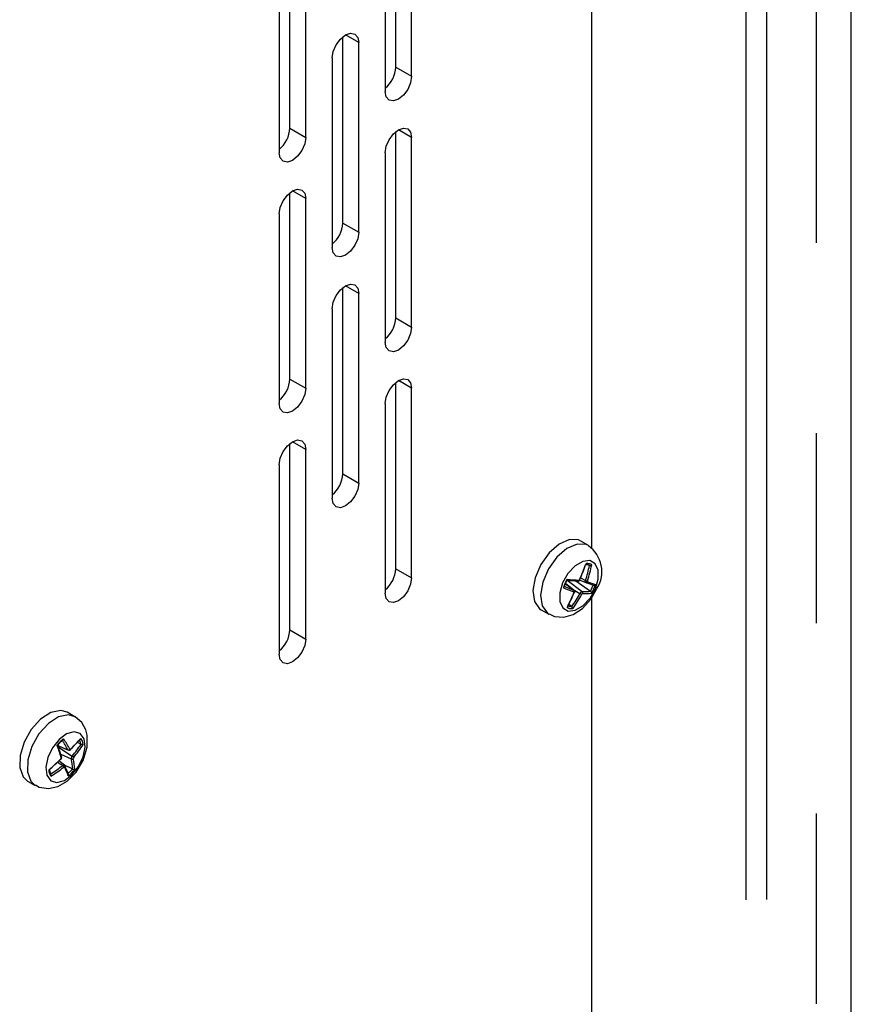
# Model space of a CAD drawing. Extents: x 50 to 4150, y 50 to 2920.
# Drawn here: x 3166 to 3222, y 754 to 819 of the extents above; entities that cross this region are included whole.
import ezdxf

# ---------------------------------------------------------------- set-up
doc = ezdxf.new("R2010")
doc.units = 0
doc.header["$LTSCALE"] = 10
doc.linetypes.add('SLD-PHANTOM', pattern=[12.7, 6.35, -1.27, 1.27, -1.27, 1.27, -1.27])
doc.linetypes.add('SLD-SOLID', pattern=[0])
doc.layers.get('0').update_dxf_attribs({"linetype": 'CONTINUOUS'})
doc.layers.add('CAM', color=1, linetype='SLD-SOLID')

msp = doc.modelspace()

# ---------------------------------------------------------------- linework, layer by layer
at = {"color": 8, "linetype": 'SLD-PHANTOM'}
for p, q in [((3219.197, 994.874), (3219.197, 734.663)), ((3214.493, 951.028), (3214.493, 737.094)), ((3215.883, 951.042), (3215.883, 737.108)), ((3188.642, 817.732), (3187.757, 818.243)), ((3191.116, 816.099), (3192.177, 815.487)), ((3184.045, 812.017), (3185.106, 811.404)), ((3192.177, 811.404), (3191.293, 811.914)), ((3185.106, 807.322), (3184.222, 807.832)), ((3187.581, 805.688), (3188.642, 805.076)), ((3188.642, 800.993), (3187.757, 801.504)), ((3191.116, 799.36), (3192.177, 798.747)), ((3184.045, 795.278), (3185.106, 794.665)), ((3192.177, 794.665), (3191.293, 795.175)), ((3185.106, 790.583), (3184.222, 791.093)), ((3187.581, 788.949), (3188.642, 788.337)), ((3191.116, 782.621), (3192.177, 782.008)), ((3202.444, 781.617), (3203, 781.194)), ((3202.554, 781.848), (3203.564, 781.09)), ((3203.46, 782.014), (3203.791, 781.838)), ((3202.956, 781.232), (3203.419, 780.973)), ((3184.045, 778.539), (3185.106, 777.926)), ((3168.549, 770.824), (3169.225, 770.533)), ((3168.593, 770.699), (3169.512, 770.115)), ((3168.744, 770.237), (3169.448, 769.925)), ((3168.533, 769.717), (3168.874, 769.491))]:
    msp.add_line(p, q, dxfattribs=at)
at = {"color": 8, "linetype": 'SLD-PHANTOM', "flags": 128}
for points in [[(3203.99, 784.167), (3203.834, 784.238), (3203.227, 784.263), (3202.544, 783.965), (3201.876, 783.385), (3201.315, 782.6), (3200.935, 781.718), (3200.789, 780.856), (3200.895, 780.132), (3201.24, 779.643), (3201.337, 779.578)], [(3204.449, 781.271), (3204.643, 781.931), (3204.64, 782.521), (3204.441, 782.951), (3204.077, 783.157), (3203.603, 783.107), (3203.091, 782.808), (3202.618, 782.306), (3202.258, 781.678), (3202.064, 781.018), (3202.067, 780.428), (3202.266, 779.997), (3202.63, 779.792), (3203.104, 779.842), (3203.616, 780.141), (3204.089, 780.643), (3204.449, 781.271)], [(3203.821, 781.688), (3203.818, 781.69), (3203.794, 781.71), (3203.78, 781.744), (3203.78, 781.788), (3203.791, 781.838)], [(3203.921, 781.803), (3203.917, 781.783), (3203.918, 781.766), (3203.923, 781.753), (3203.932, 781.745), (3203.933, 781.744)], [(3203, 781.194), (3203.004, 781.193), (3203.015, 781.184)], [(3203.026, 781.007), (3203.032, 781.026), (3203.032, 781.043), (3203.026, 781.057), (3203.016, 781.065), (3203.015, 781.065)], [(3169.699, 772.737), (3169.258, 772.863), (3168.603, 772.728), (3167.915, 772.284), (3167.289, 771.593), (3166.808, 770.746), (3166.538, 769.858), (3166.515, 769.05), (3166.742, 768.43), (3167.033, 768.156)], [(3170.298, 771.261), (3170.038, 771.621), (3169.629, 771.741), (3169.133, 771.603), (3168.626, 771.228), (3168.185, 770.672), (3167.876, 770.022), (3167.748, 769.375), (3167.819, 768.831), (3168.079, 768.471), (3168.488, 768.351), (3168.984, 768.489), (3169.492, 768.865), (3169.933, 769.42), (3170.241, 770.07), (3170.37, 770.717), (3170.298, 771.261)], [(3169.256, 770.506), (3169.247, 770.508), (3169.225, 770.533)], [(3169.354, 770.573), (3169.363, 770.564), (3169.376, 770.56), (3169.39, 770.563), (3169.404, 770.573), (3169.406, 770.574)], [(3168.874, 769.491), (3168.879, 769.494), (3168.918, 769.518), (3168.955, 769.526), (3168.986, 769.517), (3168.989, 769.514)], [(3169.004, 769.38), (3168.996, 769.389), (3168.984, 769.392), (3168.97, 769.389), (3168.954, 769.38), (3168.952, 769.379)]]:
    msp.add_lwpolyline(points, dxfattribs=at)
at = {"color": 8, "linetype": 'SLD-PHANTOM'}
for centre, radius, start, end in [((3203.903, 782.333), 0.625, 61.43452, 97.54501), ((3204.907, 780.569), 2.711, 149.98874, 163.47234), ((3203.273, 781.87), 0.082, 272.69638, 347.3696), ((3203.342, 781.923), 0.0713, 278.56567, 339.66097), ((3203.954, 782.181), 0.379, 244.70424, 265.14131), ((3203.848, 781.774), 0.0898, 252.4373, 340.83451), ((3201.899, 782.322), 2.526, 331.65347, 341.80991), ((3202.928, 781.121), 0.103, 327.27862, 45.3633), ((3203.6, 780.898), 0.195, 100.65312, 157.5842), ((3203.77, 781.514), 0.645, 237.03964, 248.92576), ((3203.614, 780.876), 0.0837, 103.47151, 154.78649), ((3203.492, 781.003), 0.113, 336.1065, 50.28332), ((3202.864, 780.582), 0.625, 241.44506, 277.53564), ((3170.316, 769.419), 2.309, 126.9273, 141.94427), ((3169.263, 770.77), 0.835, 9.4478, 29.16083), ((3169.26, 770.648), 0.121, 253.26016, 321.61269), ((3168.698, 769.99), 0.0781, 311.36117, 11.44187), ((3168.74, 770.061), 0.0662, 301.98067, 10.31486), ((3169.676, 769.954), 0.23, 135.55288, 187.24329), ((3169.498, 770.042), 0.127, 246.65271, 312.21003), ((3169.391, 769.893), 0.252, 30.61393, 61.49425), ((3169.675, 769.958), 0.0926, 136.41671, 186.38044), ((3168.823, 769.271), 0.889, 185.87764, 214.36381), ((3168.747, 769.319), 0.214, 16.26897, 53.47053), ((3168.951, 769.44), 0.0806, 311.27213, 21.61081), ((3167.88, 770.633), 2.151, 308.78215, 320.08944)]:
    msp.add_arc(centre, radius, start, end, dxfattribs=at)
at = {"layer": 'CAM', "color": 1, "linetype": 'SLD-SOLID'}
for p, q in [((3221.54, 737.894), (3221.54, 998.175)), ((3204.198, 846.023), (3204.198, 783.996)), ((3191.116, 816.099), (3191.116, 828.531)), ((3192.177, 815.487), (3192.177, 828.143)), ((3190.409, 827.122), (3190.409, 814.466)), ((3184.045, 812.017), (3184.045, 824.449)), ((3185.106, 811.404), (3185.106, 824.061)), ((3183.338, 823.04), (3183.338, 810.384)), ((3187.581, 805.688), (3187.581, 818.12)), ((3188.642, 805.076), (3188.642, 817.732)), ((3186.874, 816.712), (3186.874, 804.055)), ((3191.116, 799.36), (3191.116, 811.792)), ((3192.177, 798.747), (3192.177, 811.404)), ((3190.409, 810.383), (3190.409, 797.727)), ((3184.045, 795.278), (3184.045, 807.71)), ((3185.106, 794.665), (3185.106, 807.322)), ((3183.338, 806.301), (3183.338, 793.645)), ((3187.581, 788.949), (3187.581, 801.381)), ((3188.642, 788.337), (3188.642, 800.993)), ((3186.874, 799.973), (3186.874, 787.316)), ((3191.116, 782.621), (3191.116, 795.052)), ((3192.177, 782.008), (3192.177, 794.665)), ((3190.409, 793.644), (3190.409, 780.988)), ((3184.045, 778.539), (3184.045, 790.97)), ((3185.106, 777.926), (3185.106, 790.583)), ((3183.338, 789.562), (3183.338, 776.906)), ((3203.987, 784.169), (3203.472, 784.466)), ((3204.053, 782.831), (3204.043, 782.835)), ((3203.016, 781.186), (3202.445, 781.622)), ((3203.148, 781.803), (3204.123, 781.122)), ((3203.411, 781.859), (3203.818, 781.69)), ((3204.133, 781.116), (3204.123, 781.122)), ((3202.665, 780.243), (3202.868, 780.101)), ((3202.868, 780.101), (3202.877, 780.094)), ((3204.198, 780.66), (3204.198, 749.958)), ((3200.822, 779.876), (3201.337, 779.579)), ((3169.692, 772.74), (3169.177, 773.037)), ((3169.844, 771.032), (3170.086, 770.907)), ((3170.097, 770.903), (3170.086, 770.907)), ((3168.56, 770.794), (3169.256, 770.504)), ((3168.99, 769.515), (3168.618, 769.799)), ((3168.932, 769.559), (3169.53, 769.253)), ((3169.53, 769.253), (3169.54, 769.248)), ((3166.528, 768.447), (3167.042, 768.15))]:
    msp.add_line(p, q, dxfattribs=at)
at = {"layer": 'CAM', "color": 1, "linetype": 'SLD-SOLID', "flags": 128}
for points in [[(3186.874, 816.712), (3186.941, 817.141), (3187.133, 817.583), (3187.419, 817.97), (3187.758, 818.243), (3188.096, 818.36), (3188.383, 818.305), (3188.574, 818.084), (3188.642, 817.732)], [(3192.177, 815.487), (3192.11, 815.057), (3191.918, 814.615), (3191.631, 814.229), (3191.293, 813.956), (3190.955, 813.838), (3190.668, 813.894), (3190.477, 814.114), (3190.409, 814.466)], [(3190.409, 810.383), (3190.477, 810.813), (3190.668, 811.254), (3190.955, 811.641), (3191.293, 811.914), (3191.631, 812.032), (3191.918, 811.976), (3192.11, 811.756), (3192.177, 811.404)], [(3185.106, 811.404), (3185.039, 810.975), (3184.847, 810.533), (3184.56, 810.146), (3184.222, 809.874), (3183.884, 809.756), (3183.597, 809.812), (3183.405, 810.032), (3183.338, 810.384)], [(3183.338, 806.301), (3183.405, 806.731), (3183.597, 807.172), (3183.884, 807.559), (3184.222, 807.832), (3184.56, 807.95), (3184.847, 807.894), (3185.039, 807.674), (3185.106, 807.322)], [(3188.642, 805.076), (3188.574, 804.646), (3188.383, 804.205), (3188.096, 803.818), (3187.758, 803.545), (3187.419, 803.427), (3187.133, 803.483), (3186.941, 803.704), (3186.874, 804.055)], [(3186.874, 799.973), (3186.941, 800.402), (3187.133, 800.844), (3187.419, 801.231), (3187.758, 801.504), (3188.096, 801.621), (3188.383, 801.566), (3188.574, 801.345), (3188.642, 800.993)], [(3192.177, 798.747), (3192.11, 798.318), (3191.918, 797.876), (3191.631, 797.489), (3191.293, 797.216), (3190.955, 797.099), (3190.668, 797.155), (3190.477, 797.375), (3190.409, 797.727)], [(3190.409, 793.644), (3190.477, 794.074), (3190.668, 794.515), (3190.955, 794.902), (3191.293, 795.175), (3191.631, 795.293), (3191.918, 795.237), (3192.11, 795.016), (3192.177, 794.665)], [(3185.106, 794.665), (3185.039, 794.236), (3184.847, 793.794), (3184.56, 793.407), (3184.222, 793.134), (3183.884, 793.017), (3183.597, 793.073), (3183.405, 793.293), (3183.338, 793.645)], [(3183.338, 789.562), (3183.405, 789.992), (3183.597, 790.433), (3183.884, 790.82), (3184.222, 791.093), (3184.56, 791.211), (3184.847, 791.155), (3185.039, 790.934), (3185.106, 790.583)], [(3188.642, 788.337), (3188.574, 787.907), (3188.383, 787.466), (3188.096, 787.079), (3187.758, 786.806), (3187.419, 786.688), (3187.133, 786.744), (3186.941, 786.965), (3186.874, 787.316)], [(3203.472, 784.466), (3203.32, 784.535), (3202.713, 784.56), (3202.029, 784.262), (3201.362, 783.682), (3200.8, 782.897), (3200.421, 782.015), (3200.274, 781.153), (3200.381, 780.429), (3200.726, 779.94), (3200.822, 779.876)], [(3203.821, 782.952), (3203.821, 782.95), (3203.828, 782.922), (3203.826, 782.899), (3203.818, 782.886), (3203.804, 782.88), (3203.793, 782.88)], [(3192.177, 782.008), (3192.11, 781.579), (3191.918, 781.137), (3191.631, 780.75), (3191.293, 780.477), (3190.955, 780.36), (3190.668, 780.416), (3190.477, 780.636), (3190.409, 780.988)], [(3202.365, 781.405), (3202.464, 781.672), (3202.561, 781.863)], [(3203.258, 781.793), (3203.272, 781.789), (3203.277, 781.788)], [(3201.351, 779.605), (3201.712, 779.423), (3202.332, 779.378), (3202.958, 779.555), (3203.587, 779.963), (3204.171, 780.612), (3204.554, 781.298)], [(3203.053, 781.014), (3203.051, 781.011), (3203.046, 781.008), (3203.037, 781.007), (3203.026, 781.007)], [(3185.106, 777.926), (3185.039, 777.497), (3184.847, 777.055), (3184.56, 776.668), (3184.222, 776.395), (3183.884, 776.278), (3183.597, 776.334), (3183.405, 776.554), (3183.338, 776.906)], [(3169.177, 773.037), (3168.744, 773.16), (3168.088, 773.025), (3167.401, 772.581), (3166.774, 771.89), (3166.293, 771.043), (3166.023, 770.155), (3166, 769.347), (3166.227, 768.727), (3166.528, 768.447)], [(3170.407, 771.869), (3170.14, 772.352), (3169.698, 772.725)], [(3167.047, 768.185), (3167.298, 768.032), (3167.922, 767.941), (3168.542, 768.075), (3169.173, 768.438), (3169.773, 769.044), (3170.24, 769.825), (3170.501, 770.698), (3170.503, 771.502), (3170.407, 771.869)], [(3168.549, 770.85), (3168.737, 771.057), (3168.88, 771.177)], [(3170.089, 771.288), (3170.089, 771.286), (3170.077, 771.249), (3170.058, 771.219), (3170.037, 771.201), (3170.015, 771.192), (3169.997, 771.192)], [(3168.756, 769.902), (3168.757, 769.905), (3168.757, 769.912), (3168.755, 769.921), (3168.75, 769.931)], [(3167.975, 769.216), (3167.986, 769.202), (3167.988, 769.191), (3167.982, 769.183), (3167.966, 769.179), (3167.94, 769.18), (3167.939, 769.18)], [(3169.024, 769.469), (3169.018, 769.483), (3168.99, 769.514)]]:
    msp.add_lwpolyline(points, dxfattribs=at)
at = {"layer": 'CAM', "color": 1, "linetype": 'SLD-SOLID'}
for centre, radius, start, end in [((3189.16, 816.199), 1.959, 309.62032, 357.05535), ((3182.089, 812.117), 1.959, 309.62047, 357.0552), ((3185.627, 805.788), 1.956, 308.98855, 357.07797), ((3189.16, 799.46), 1.959, 309.62069, 357.05498), ((3182.089, 795.378), 1.959, 309.62084, 357.05483), ((3185.625, 789.05), 1.959, 309.62081, 357.05589), ((3202.79, 782.419), 2.09, 327.57185, 55.36378), ((3192.567, 786.742), 11.864, 335.96497, 341.00693), ((3192.446, 786.787), 12.004, 335.96693, 341.37054), ((3194.195, 784.9), 10.073, 342.29988, 348.1457), ((3203.809, 782.314), 0.571, 65.76974, 91.0586), ((3194.203, 784.904), 10.202, 342.30342, 348.56523), ((3204.077, 783.005), 0.176, 262.27533, 315.15896), ((3189.16, 782.721), 1.959, 309.62064, 357.05582), ((3202.243, 781.448), 0.126, 301.12992, 340.65582), ((3208.891, 797.342), 17.189, 247.636, 249.95833), ((3204.518, 799.637), 17.889, 263.6139, 265.95938), ((3202.479, 781.896), 0.0851, 338.10534, 20.33859), ((3204.648, 800.133), 18.327, 263.45593, 265.94881), ((3203.291, 781.933), 0.144, 264.55803, 343.77513), ((3203.432, 781.94), 0.0477, 241.97286, 268.88749), ((3214.206, 812.717), 32.72, 251.49575, 252.39698), ((3214.246, 812.551), 32.487, 251.49204, 252.46886), ((3201.861, 782.344), 2.711, 329.98807, 343.47474), ((3204.352, 781.663), 0.141, 252.88785, 320.17725), ((3209.056, 797.616), 17.619, 247.47892, 249.94691), ((3193.068, 785.119), 10.773, 331.82968, 337.56414), ((3193.15, 785.126), 10.689, 332.22306, 337.5577), ((3194.742, 785.728), 9.895, 325.29361, 331.27606), ((3194.768, 785.719), 10.002, 324.85985, 331.27602), ((3202.943, 781.08), 0.127, 328.63971, 55.34737), ((3203.624, 786.024), 4.934, 269.29893, 275.91715), ((3203.658, 785.865), 4.907, 269.25865, 276.43509), ((3204.048, 780.98), 0.161, 3.1179, 58.066), ((3202.836, 780.681), 0.581, 248.45569, 273.09643), ((3202.713, 779.923), 0.237, 9.40667, 46.23418), ((3182.089, 778.639), 1.959, 309.62079, 357.05567), ((3161.117, 766.013), 9.283, 29.1403, 33.74541), ((3168.778, 771.296), 0.154, 310.65214, 348.34726), ((3161.07, 765.951), 9.487, 29.15812, 34.062), ((3162.994, 777.3), 9.287, 313.24761, 318.87929), ((3163.003, 777.384), 9.347, 313.2387, 319.29642), ((3162.605, 775.862), 8.985, 320.23417, 326.49382), ((3169.355, 770.787), 0.889, 5.87906, 34.36239), ((3170.242, 771.309), 0.432, 250.36828, 269.63854), ((3168.507, 770.913), 0.0716, 262.44257, 302.67311), ((3157.313, 766.68), 11.935, 16.17698, 20.41063), ((3157.567, 766.85), 11.679, 16.16219, 20.13984), ((3169.308, 770.619), 0.124, 245.60978, 318.33101), ((3169.372, 770.559), 0.0377, 322.51782, 24.63736), ((3162.641, 775.821), 9.065, 320.22961, 326.95218), ((3160.225, 778.323), 11.962, 310.15212, 315.45052), ((3160.307, 778.191), 11.805, 310.50649, 315.45466), ((3168.648, 770.026), 0.162, 311.06634, 16.81702), ((3168.757, 770.059), 0.0502, 16.9108, 56.79767), ((3164.307, 768.88), 5.246, 4.02135, 11.49786), ((3164.438, 768.899), 5.251, 3.45221, 11.52473), ((3168.78, 769.356), 0.824, 189.3792, 210.86403), ((3162.978, 776.934), 9.496, 302.50269, 308.38051), ((3167.949, 768.841), 0.157, 332.88827, 32.91665), ((3162.978, 776.922), 9.623, 302.08084, 308.37661), ((3162.681, 766.396), 6.991, 20.04475, 25.26054), ((3162.642, 766.494), 7.036, 20.42494, 25.23158), ((3169.134, 768.862), 0.135, 329.02883, 40.57172), ((3167.862, 770.638), 2.308, 306.92785, 321.94702), ((3169.653, 769.418), 0.205, 236.39122, 277.39692)]:
    msp.add_arc(centre, radius, start, end, dxfattribs=at)

doc.saveas('drawing.dxf')
